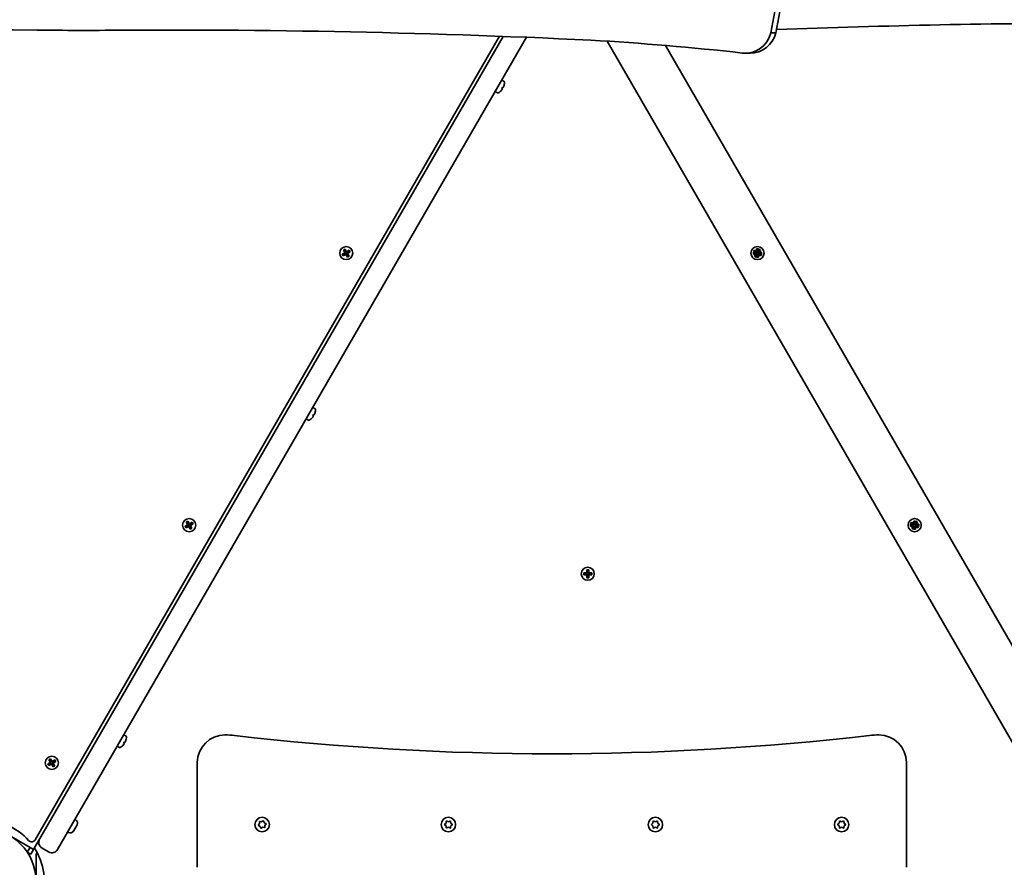
# Model space of a CAD drawing. Units: millimetres. Extents: x -5995 to 6194, y -5644 to 5967.
# Drawn here: x -2097 to -1384, y -2123 to -1508 of the extents above; entities that cross this region are included whole.
import ezdxf

# ---------------------------------------------------------------- set-up
doc = ezdxf.new("R2010")
doc.units = ezdxf.units.MM
doc.layers.add('Widoczne (ISO)', color=7, linetype='Continuous', lineweight=35)

msp = doc.modelspace()

# ---------------------------------------------------------------- linework, layer by layer
at = {"layer": 'Widoczne (ISO)'}
for p, q in [((-2051.35, -1516.19), (-2054.98, -1516.19)), ((-1549.25, -1517.87), (-1552.87, -1517.87)), ((-2086.01, -2102.95), (-1749.65, -1520.37)), ((-1746.83, -1520.48), (-2080.25, -2097.98)), ((-2067.26, -2105.48), (-1729.89, -1521.15)), ((-1671.48, -1523.93), (-1337.18, -2102.95)), ((-1306.87, -2085.45), (-1629.26, -1527.04)), ((-1567.9, -1532.67), (-1571.52, -1532.67)), ((-1747.88, -1552.3), (-1746.18, -1553.28)), ((-1746.15, -1555.39), (-1746.12, -1555.41)), ((-1746.15, -1555.42), (-1746.12, -1555.41)), ((-1752.63, -1560.53), (-1750.93, -1561.51)), ((-1749.06, -1560.5), (-1749.09, -1560.49)), ((-1749.07, -1560.47), (-1749.06, -1560.5)), ((-1747.58, -1558.77), (-1747.97, -1558.55)), ((-1747.85, -1558.38), (-1747.64, -1558.5)), ((-1747.14, -1557.64), (-1747.35, -1557.51)), ((-1747.27, -1557.33), (-1746.88, -1557.56)), ((-1862.69, -1675.37), (-1861.48, -1674.67)), ((-1861.57, -1677.31), (-1862.69, -1675.37)), ((-1861.55, -1674.93), (-1862.43, -1675.44)), ((-1862.42, -1675.44), (-1861.4, -1677.21)), ((-1860.53, -1676.71), (-1861.56, -1674.94)), ((-1861.48, -1674.67), (-1860.36, -1676.61)), ((-1860.56, -1676.67), (-1861.42, -1677.17)), ((-1860.53, -1676.71), (-1860.4, -1676.75)), ((-1860.36, -1676.61), (-1858.42, -1675.49)), ((-1858.48, -1675.76), (-1860.26, -1676.78)), ((-1859.72, -1677.63), (-1860.22, -1676.76)), ((-1859.76, -1677.65), (-1857.98, -1676.63)), ((-1857.72, -1676.7), (-1859.66, -1677.82)), ((-1858.49, -1675.75), (-1857.98, -1676.63)), ((-1858.42, -1675.49), (-1857.72, -1676.7)), ((-1565.51, -1676.87), (-1563.27, -1676.87)), ((-1565.51, -1678.27), (-1565.51, -1676.87)), ((-1565.46, -1676.7), (-1564.76, -1675.49)), ((-1563.52, -1677.82), (-1565.46, -1676.7)), ((-1564.76, -1675.49), (-1562.82, -1676.61)), ((-1563, -1676.82), (-1563.32, -1677.37)), ((-1563.27, -1676.87), (-1563.27, -1674.63)), ((-1563.27, -1674.63), (-1561.87, -1674.63)), ((-1563.27, -1677.07), (-1563.17, -1676.97)), ((-1563.07, -1676.7), (-1563.07, -1676.87)), ((-1562.92, -1676.78), (-1563.07, -1676.7)), ((-1562.37, -1676.82), (-1563, -1676.82)), ((-1562.82, -1676.61), (-1561.7, -1674.67)), ((-1562.07, -1675.7), (-1562.65, -1676.71)), ((-1562.37, -1676.82), (-1561.82, -1677.13)), ((-1562.07, -1676.87), (-1562.07, -1675.7)), ((-1561.87, -1674.63), (-1561.87, -1676.87)), ((-1561.87, -1676.87), (-1559.63, -1676.87)), ((-1561.7, -1674.67), (-1560.49, -1675.37)), ((-1560.49, -1675.37), (-1561.61, -1677.31)), ((-1559.63, -1676.87), (-1559.63, -1678.27)), ((-1863.51, -1678.43), (-1861.57, -1677.31)), ((-1862.81, -1679.64), (-1863.51, -1678.43)), ((-1861.47, -1677.48), (-1863.25, -1678.51)), ((-1863.25, -1678.5), (-1862.74, -1679.38)), ((-1860.87, -1678.52), (-1862.81, -1679.64)), ((-1862.75, -1679.38), (-1860.97, -1678.35)), ((-1861.02, -1678.38), (-1861.52, -1677.51)), ((-1859.75, -1680.46), (-1860.87, -1678.52)), ((-1860.7, -1678.42), (-1860.84, -1678.39)), ((-1860.7, -1678.42), (-1859.67, -1680.2)), ((-1859.81, -1677.97), (-1860.67, -1678.47)), ((-1858.81, -1679.7), (-1859.83, -1677.92)), ((-1858.54, -1679.76), (-1859.75, -1680.46)), ((-1858.8, -1679.69), (-1859.68, -1680.2)), ((-1859.66, -1677.82), (-1858.54, -1679.76)), ((-1563.27, -1678.27), (-1565.51, -1678.27)), ((-1564.64, -1679.76), (-1563.52, -1677.82)), ((-1563.43, -1680.46), (-1564.64, -1679.76)), ((-1563.27, -1677.07), (-1564.43, -1677.07)), ((-1564.43, -1677.07), (-1563.42, -1677.65)), ((-1563.35, -1677.92), (-1563.43, -1678.07)), ((-1563.43, -1678.07), (-1563.27, -1678.07)), ((-1562.31, -1678.52), (-1563.43, -1680.46)), ((-1563.35, -1677.92), (-1563.39, -1677.79)), ((-1563.32, -1677.37), (-1563.32, -1678)), ((-1563.32, -1678), (-1562.77, -1678.32)), ((-1563.27, -1680.51), (-1563.27, -1678.27)), ((-1561.87, -1680.51), (-1563.27, -1680.51)), ((-1563.07, -1678.27), (-1563.07, -1679.43)), ((-1563.07, -1679.43), (-1562.48, -1678.42)), ((-1562.13, -1678.32), (-1562.77, -1678.32)), ((-1560.37, -1679.64), (-1562.31, -1678.52)), ((-1562.21, -1678.35), (-1562.07, -1678.43)), ((-1561.82, -1677.77), (-1562.13, -1678.32)), ((-1562.07, -1678.43), (-1562.07, -1678.27)), ((-1561.87, -1678.07), (-1561.97, -1678.17)), ((-1561.7, -1677.07), (-1561.87, -1677.07)), ((-1561.87, -1678.07), (-1560.7, -1678.07)), ((-1559.63, -1678.27), (-1561.87, -1678.27)), ((-1561.87, -1678.27), (-1561.87, -1680.51)), ((-1561.82, -1677.13), (-1561.82, -1677.77)), ((-1561.78, -1677.21), (-1561.7, -1677.07)), ((-1561.78, -1677.21), (-1561.75, -1677.35)), ((-1560.7, -1678.07), (-1561.71, -1677.48)), ((-1561.61, -1677.31), (-1559.67, -1678.43)), ((-1559.67, -1678.43), (-1560.37, -1679.64)), ((-1884.88, -1789.59), (-1883.18, -1790.57)), ((-1889.63, -1797.82), (-1887.93, -1798.8)), ((-1886.06, -1797.79), (-1886.09, -1797.78)), ((-1886.07, -1797.76), (-1886.06, -1797.79)), ((-1884.58, -1796.06), (-1884.97, -1795.84)), ((-1884.85, -1795.67), (-1884.64, -1795.8)), ((-1884.14, -1794.93), (-1884.35, -1794.8)), ((-1884.27, -1794.63), (-1883.88, -1794.85)), ((-1883.15, -1792.68), (-1883.12, -1792.7)), ((-1883.15, -1792.71), (-1883.12, -1792.7)), ((-1977.41, -1875.71), (-1975.47, -1874.59)), ((-1976.71, -1876.92), (-1977.41, -1875.71)), ((-1975.37, -1874.77), (-1977.15, -1875.79)), ((-1977.15, -1875.78), (-1976.64, -1876.66)), ((-1974.77, -1875.8), (-1976.71, -1876.92)), ((-1976.65, -1876.66), (-1974.87, -1875.63)), ((-1976.59, -1872.65), (-1975.38, -1871.95)), ((-1975.47, -1874.59), (-1976.59, -1872.65)), ((-1975.45, -1872.21), (-1976.33, -1872.72)), ((-1976.32, -1872.72), (-1975.3, -1874.49)), ((-1974.43, -1873.99), (-1975.46, -1872.22)), ((-1974.92, -1875.66), (-1975.42, -1874.79)), ((-1975.38, -1871.95), (-1974.26, -1873.89)), ((-1974.46, -1873.95), (-1975.32, -1874.45)), ((-1973.65, -1877.74), (-1974.77, -1875.8)), ((-1974.6, -1875.7), (-1974.74, -1875.67)), ((-1974.6, -1875.7), (-1973.57, -1877.48)), ((-1973.71, -1875.25), (-1974.57, -1875.75)), ((-1974.43, -1873.99), (-1974.3, -1874.03)), ((-1974.26, -1873.89), (-1972.32, -1872.77)), ((-1972.38, -1873.04), (-1974.16, -1874.07)), ((-1973.62, -1874.91), (-1974.12, -1874.04)), ((-1972.71, -1876.98), (-1973.73, -1875.2)), ((-1973.66, -1874.93), (-1971.88, -1873.91)), ((-1971.62, -1873.98), (-1973.56, -1875.1)), ((-1973.56, -1875.1), (-1972.44, -1877.04)), ((-1972.39, -1873.03), (-1971.88, -1873.91)), ((-1972.32, -1872.77), (-1971.62, -1873.98)), ((-1451.61, -1874.15), (-1449.37, -1874.15)), ((-1451.61, -1875.55), (-1451.61, -1874.15)), ((-1449.37, -1875.55), (-1451.61, -1875.55)), ((-1451.56, -1873.98), (-1450.86, -1872.77)), ((-1449.62, -1875.1), (-1451.56, -1873.98)), ((-1450.86, -1872.77), (-1448.92, -1873.89)), ((-1450.74, -1877.04), (-1449.62, -1875.1)), ((-1449.37, -1874.35), (-1450.53, -1874.35)), ((-1450.53, -1874.35), (-1449.52, -1874.93)), ((-1449.45, -1875.2), (-1449.53, -1875.35)), ((-1449.53, -1875.35), (-1449.37, -1875.35)), ((-1448.41, -1875.8), (-1449.53, -1877.74)), ((-1449.45, -1875.2), (-1449.49, -1875.07)), ((-1449.1, -1874.1), (-1449.42, -1874.65)), ((-1449.42, -1874.65), (-1449.42, -1875.28)), ((-1449.42, -1875.28), (-1448.87, -1875.6)), ((-1449.37, -1874.15), (-1449.37, -1871.91)), ((-1449.37, -1871.91), (-1447.97, -1871.91)), ((-1449.37, -1874.35), (-1449.27, -1874.25)), ((-1449.37, -1877.79), (-1449.37, -1875.55)), ((-1449.17, -1873.98), (-1449.17, -1874.15)), ((-1449.02, -1874.07), (-1449.17, -1873.98)), ((-1449.17, -1875.55), (-1449.17, -1876.71)), ((-1449.17, -1876.71), (-1448.58, -1875.7)), ((-1448.47, -1874.1), (-1449.1, -1874.1)), ((-1448.92, -1873.89), (-1447.8, -1871.95)), ((-1448.23, -1875.6), (-1448.87, -1875.6)), ((-1448.17, -1872.98), (-1448.75, -1873.99)), ((-1448.47, -1874.1), (-1447.92, -1874.42)), ((-1446.47, -1876.92), (-1448.41, -1875.8)), ((-1448.31, -1875.63), (-1448.17, -1875.71)), ((-1447.92, -1875.05), (-1448.23, -1875.6)), ((-1448.17, -1874.15), (-1448.17, -1872.98)), ((-1448.17, -1875.71), (-1448.17, -1875.55)), ((-1447.97, -1875.35), (-1448.07, -1875.45)), ((-1447.97, -1871.91), (-1447.97, -1874.15)), ((-1447.97, -1874.15), (-1445.73, -1874.15)), ((-1447.8, -1874.35), (-1447.97, -1874.35)), ((-1447.97, -1875.35), (-1446.8, -1875.35)), ((-1445.73, -1875.55), (-1447.97, -1875.55)), ((-1447.97, -1875.55), (-1447.97, -1877.79)), ((-1447.92, -1874.42), (-1447.92, -1875.05)), ((-1447.88, -1874.49), (-1447.8, -1874.35)), ((-1447.88, -1874.49), (-1447.85, -1874.63)), ((-1446.8, -1875.35), (-1447.81, -1874.77)), ((-1447.8, -1871.95), (-1446.59, -1872.65)), ((-1446.59, -1872.65), (-1447.71, -1874.59)), ((-1447.71, -1874.59), (-1445.77, -1875.71)), ((-1445.77, -1875.71), (-1446.47, -1876.92)), ((-1445.73, -1874.15), (-1445.73, -1875.55)), ((-1972.44, -1877.04), (-1973.65, -1877.74)), ((-1972.7, -1876.98), (-1973.58, -1877.48)), ((-1449.53, -1877.74), (-1450.74, -1877.04)), ((-1447.97, -1877.79), (-1449.37, -1877.79)), ((-1688.56, -1909.42), (-1686.32, -1909.42)), ((-1688.56, -1910.82), (-1688.56, -1909.42)), ((-1686.32, -1910.82), (-1688.56, -1910.82)), ((-1688.37, -1909.61), (-1688.37, -1910.63)), ((-1686.32, -1909.62), (-1688.37, -1909.62)), ((-1688.37, -1910.62), (-1686.32, -1910.62)), ((-1686.37, -1909.62), (-1686.37, -1910.62)), ((-1686.32, -1909.42), (-1686.32, -1907.18)), ((-1686.32, -1907.18), (-1684.92, -1907.18)), ((-1686.32, -1909.62), (-1686.22, -1909.52)), ((-1686.32, -1913.06), (-1686.32, -1910.82)), ((-1686.13, -1907.37), (-1685.11, -1907.37)), ((-1686.12, -1907.37), (-1686.12, -1909.42)), ((-1685.12, -1909.37), (-1686.12, -1909.37)), ((-1686.12, -1910.82), (-1686.12, -1912.87)), ((-1685.12, -1910.87), (-1686.12, -1910.87)), ((-1685.12, -1909.42), (-1685.12, -1907.37)), ((-1685.12, -1912.87), (-1685.12, -1910.82)), ((-1684.92, -1910.62), (-1685.02, -1910.72)), ((-1684.92, -1907.18), (-1684.92, -1909.42)), ((-1684.92, -1909.42), (-1682.68, -1909.42)), ((-1682.87, -1909.62), (-1684.92, -1909.62)), ((-1684.92, -1910.62), (-1682.87, -1910.62)), ((-1682.68, -1910.82), (-1684.92, -1910.82)), ((-1684.92, -1910.82), (-1684.92, -1913.06)), ((-1684.87, -1909.62), (-1684.87, -1910.62)), ((-1682.87, -1909.61), (-1682.87, -1910.63)), ((-1682.68, -1909.42), (-1682.68, -1910.82)), ((-1684.92, -1913.06), (-1686.32, -1913.06)), ((-1686.13, -1912.87), (-1685.11, -1912.87)), ((-2021.58, -2033.35), (-2021.97, -2033.13)), ((-2021.88, -2026.89), (-2020.18, -2027.86)), ((-2021.85, -2032.96), (-2021.64, -2033.09)), ((-2021.14, -2032.22), (-2021.35, -2032.1)), ((-2021.27, -2031.92), (-2020.88, -2032.14)), ((-2020.15, -2029.98), (-2020.12, -2029.99)), ((-2020.15, -2030), (-2020.12, -2029.99)), ((-2026.63, -2035.11), (-2024.93, -2036.09)), ((-2023.06, -2035.08), (-2023.09, -2035.07)), ((-2023.07, -2035.05), (-2023.06, -2035.08)), ((-2076.91, -2048.05), (-2074.97, -2046.93)), ((-2076.21, -2049.26), (-2076.91, -2048.05)), ((-2074.87, -2047.1), (-2076.65, -2048.13)), ((-2076.15, -2049), (-2074.37, -2047.97)), ((-2076.09, -2044.99), (-2074.88, -2044.29)), ((-2074.97, -2046.93), (-2076.09, -2044.99)), ((-2074.95, -2044.55), (-2075.83, -2045.06)), ((-2075.82, -2045.06), (-2074.8, -2046.83)), ((-2073.93, -2046.33), (-2074.96, -2044.56)), ((-2074.42, -2048), (-2074.92, -2047.13)), ((-2074.88, -2044.29), (-2073.76, -2046.23)), ((-2073.96, -2046.29), (-2074.82, -2046.79)), ((-2074.1, -2048.04), (-2074.24, -2048.01)), ((-2074.1, -2048.04), (-2073.07, -2049.82)), ((-2073.21, -2047.59), (-2074.07, -2048.09)), ((-2073.93, -2046.33), (-2073.8, -2046.37)), ((-2073.76, -2046.23), (-2071.82, -2045.11)), ((-2071.88, -2045.38), (-2073.66, -2046.4)), ((-2073.12, -2047.25), (-2073.62, -2046.38)), ((-2072.21, -2049.32), (-2073.23, -2047.54)), ((-2073.16, -2047.27), (-2071.38, -2046.25)), ((-2071.12, -2046.32), (-2073.06, -2047.44)), ((-2073.06, -2047.44), (-2071.94, -2049.38)), ((-2071.89, -2045.37), (-2071.38, -2046.25)), ((-2071.82, -2045.11), (-2071.12, -2046.32)), ((-1968.59, -2046.97), (-1968.59, -2122.97)), ((-1454.59, -2122.97), (-1454.59, -2046.97)), ((-2076.65, -2048.12), (-2076.14, -2049)), ((-2074.27, -2048.14), (-2076.21, -2049.26)), ((-2073.15, -2050.08), (-2074.27, -2048.14)), ((-2071.94, -2049.38), (-2073.15, -2050.08)), ((-2072.2, -2049.31), (-2073.08, -2049.82)), ((-2056.69, -2088.66), (-2057.33, -2088.29)), ((-1923.48, -2091.3), (-1923.52, -2090.1)), ((-1923.14, -2089.77), (-1921.95, -2090)), ((-1921.73, -2089.86), (-1920.94, -2089.36)), ((-1920.46, -2089.53), (-1920.07, -2090.67)), ((-1920.07, -2090.67), (-1919, -2091.23)), ((-1788.32, -2090.97), (-1788.15, -2089.77)), ((-1787.71, -2089.52), (-1786.59, -2089.97)), ((-1786.59, -2089.97), (-1785.47, -2089.52)), ((-1785.03, -2089.77), (-1784.86, -2090.97)), ((-1638.32, -2090.97), (-1638.15, -2089.77)), ((-1637.71, -2089.52), (-1636.59, -2089.97)), ((-1636.59, -2089.97), (-1635.47, -2089.52)), ((-1635.03, -2089.77), (-1634.86, -2090.97)), ((-1503.32, -2090.97), (-1503.15, -2089.77)), ((-1502.71, -2089.52), (-1501.59, -2089.97)), ((-1501.59, -2089.97), (-1500.47, -2089.52)), ((-1500.03, -2089.77), (-1499.86, -2090.97)), ((-2089.79, -2108.51), (-2119.24, -2091.51)), ((-2082.67, -2102.18), (-2080.25, -2097.98)), ((-2061.94, -2097.75), (-2062.58, -2097.38)), ((-2055.75, -2092.15), (-2058.44, -2096.81)), ((-1924.27, -2092.2), (-1923.48, -2091.3)), ((-1923.11, -2093.27), (-1924.18, -2092.7)), ((-1922.72, -2094.41), (-1923.11, -2093.27)), ((-1921.23, -2093.93), (-1922.25, -2094.58)), ((-1920.05, -2094.17), (-1921.23, -2093.93)), ((-1918.91, -2091.73), (-1919.71, -2092.64)), ((-1919.71, -2092.64), (-1919.66, -2093.84)), ((-1789.27, -2091.71), (-1788.32, -2090.97)), ((-1788.32, -2092.97), (-1789.27, -2092.22)), ((-1788.15, -2094.16), (-1788.32, -2092.97)), ((-1786.59, -2093.97), (-1787.71, -2094.41)), ((-1785.47, -2094.41), (-1786.59, -2093.97)), ((-1784.86, -2092.97), (-1785.03, -2094.16)), ((-1783.91, -2092.22), (-1784.86, -2092.97)), ((-1784.65, -2091.13), (-1783.91, -2091.71)), ((-1639.27, -2091.71), (-1638.32, -2090.97)), ((-1638.32, -2092.97), (-1639.27, -2092.22)), ((-1638.15, -2094.16), (-1638.32, -2092.97)), ((-1636.59, -2093.97), (-1637.71, -2094.41)), ((-1635.47, -2094.41), (-1636.59, -2093.97)), ((-1634.86, -2092.97), (-1635.03, -2094.16)), ((-1633.91, -2092.22), (-1634.86, -2092.97)), ((-1634.65, -2091.13), (-1633.91, -2091.71)), ((-1504.27, -2091.71), (-1503.32, -2090.97)), ((-1503.32, -2092.97), (-1504.27, -2092.22)), ((-1503.15, -2094.16), (-1503.32, -2092.97)), ((-1501.59, -2093.97), (-1502.71, -2094.41)), ((-1500.47, -2094.41), (-1501.59, -2093.97)), ((-1499.86, -2092.97), (-1500.03, -2094.16)), ((-1498.91, -2092.22), (-1499.86, -2092.97)), ((-1499.65, -2091.13), (-1498.91, -2091.71)), ((-2087.2, -2110.01), (-2082.67, -2102.18)), ((-2089.79, -2108.51), (-2091.8, -2111.99)), ((-2091.8, -2111.99), (-2089.2, -2113.49)), ((-2087.2, -2110.01), (-2089.79, -2108.51)), ((-2089.2, -2113.49), (-2087.2, -2110.01)), ((-2081.13, -2109.01), (-2076.37, -2111.76)), ((-2067.26, -2105.48), (-2069.88, -2110.02)), ((-2085.49, -2115.97), (-2085.49, -2112.97)), ((-2084.29, -2112.97), (-2085.49, -2112.97)), ((-2085.49, -2149.97), (-2085.49, -2115.97))]:
    msp.add_line(p, q, dxfattribs=at)
for centre, radius in [((-1860.62, -1677.57), 4.75), ((-1562.57, -1677.57), 4.75), ((-1562.57, -1677.57), 4.75), ((-1974.52, -1874.85), 4.75), ((-1448.67, -1874.85), 4.75), ((-1448.67, -1874.85), 4.75), ((-1685.62, -1910.12), 4.75), ((-2074.02, -2047.19), 4.75), ((-1921.59, -2091.97), 5.25), ((-1786.59, -2091.97), 5.25), ((-1636.59, -2091.97), 5.25), ((-1501.59, -2091.97), 5.25), ((-2123.54, -2132.97), 38.05)]:
    msp.add_circle(centre, radius, dxfattribs=at)
for centre, radius, start, end in [((-1755.26, -1553.53), 9.3, 334.31336, 348.42871), ((-1746.43, -1553.72), 0.5, 358.77878, 60), ((-1755.26, -1553.53), 9.33, 348.37495, 358.77878), ((-1750.68, -1561.08), 0.5, 240, 301.22122), ((-1755.26, -1553.53), 9.33, 301.22122, 311.62505), ((-1755.26, -1553.53), 9.3, 311.57129, 325.68664), ((-1755.26, -1553.53), 8.85, 325.46726, 334.53274), ((-1883.43, -1791.01), 0.5, 358.77878, 60), ((-1892.26, -1790.82), 9.33, 348.37495, 358.77878), ((-1892.26, -1790.82), 9.33, 301.22122, 311.62505), ((-1892.26, -1790.82), 9.3, 311.57129, 325.68664), ((-1892.26, -1790.82), 8.85, 325.46726, 334.53274), ((-1892.26, -1790.82), 9.3, 334.31336, 348.42871), ((-1887.68, -1798.37), 0.5, 240, 301.22122), ((-2029.26, -2028.11), 9.3, 311.57129, 325.68664), ((-2029.26, -2028.11), 8.85, 325.46726, 334.53274), ((-2029.26, -2028.11), 9.3, 334.31336, 348.42871), ((-2020.43, -2028.3), 0.5, 358.77878, 60), ((-2029.26, -2028.11), 9.33, 348.37495, 358.77878), ((-1948.59, -2046.97), 20, 90, 180), ((-1948.59, -2086.97), 60, 83.39358, 90), ((-1711.59, -40.65), 2000, 263.39358, 276.60642), ((-1474.59, -2086.97), 60, 90, 96.60642), ((-1474.59, -2046.97), 20, 0, 90), ((-2024.68, -2035.66), 0.5, 240, 301.22122), ((-2029.26, -2028.11), 9.33, 301.22122, 311.62505), ((-2123.54, -2132.97), 44.05, 42.05025, 137.94975), ((-2057.97, -2090.87), 2.56, 330, 60), ((-1921.92, -2089.81), 0.189, 258.74848, 345.70062), ((-2060.66, -2095.53), 2.56, 240, 330), ((-1784.67, -2090.94), 0.189, 188.26197, 275.2141), ((-1634.67, -2090.94), 0.189, 188.26197, 275.2141), ((-1499.67, -2090.94), 0.189, 188.26197, 275.2141), ((-2088.6, -2101.45), 3, 222.05025, 330), ((-2078.76, -2104.9), 4.75, 150, 240), ((-2123.54, -2132.97), 44.05, 342.05025, 32.99749), ((-2073.99, -2107.65), 4.75, 240, 330)]:
    msp.add_arc(centre, radius, start, end, dxfattribs=at)
for centre, major_axis, start_param, end_param in [((-5000.07, -843.15), (0, 3632.03), 4.525533, 4.542946), ((-4996.45, -843.15), (0, 3632.03), 4.525533, 4.542946), ((-1299.98, -8507.16), (0, 6996.36), 0.001753, 0.036831), ((-2139.84, -8338.99), (0, 6823.34), 6.274841, 6.35857), ((-2135.8, -8339.02), (0, 6823.34), 6.270923, 6.275455), ((-1989.39, -8339.2), (0, 6823.34), 6.236742, 6.293137), ((-1985.77, -8339.2), (0, 6823.34), 0.000275, 0.009951), ((-1571.52, -1512.67), (0, -20), 6.174211, 7.59084), ((-1567.9, -1512.67), (0, -20), 0, 1.307655), ((-1795.3, -3630.15), (0, 2110.12), 6.174211, 6.228257)]:
    msp.add_ellipse(centre, major_axis=major_axis, ratio=0.965926, start_param=start_param, end_param=end_param, dxfattribs=at)
for points, weights in [([(-1747.64, -1558.5), (-1747.62, -1558.57), (-1747.6, -1558.64)], [1, 0.999996409341, 0.999996436384]), ([(-1747, -1557.6), (-1747.07, -1557.62), (-1747.14, -1557.64)], [0.999996436385, 0.999996409341, 1]), ([(-1860.26, -1676.78), (-1860.33, -1676.77), (-1860.4, -1676.75)], [1, 0.999996409341, 0.999996436384]), ([(-1563.07, -1676.87), (-1563.12, -1676.92), (-1563.17, -1676.97)], [1, 0.999996409341, 0.999996436384]), ([(-1562.79, -1676.75), (-1562.85, -1676.77), (-1562.92, -1676.78)], [0.999996436385, 0.999996409341, 1]), ([(-1562.65, -1676.71), (-1562.72, -1676.73), (-1562.79, -1676.75)], [1, 0.999996409343, 0.999996436386]), ([(-1561.97, -1676.97), (-1562.02, -1676.92), (-1562.07, -1676.87)], [0.999996436385, 0.999996409341, 1]), ([(-1561.87, -1677.07), (-1561.92, -1677.02), (-1561.97, -1676.97)], [1, 0.999996409343, 0.999996436386]), ([(-1861.44, -1677.35), (-1861.45, -1677.42), (-1861.47, -1677.48)], [0.999996436383, 0.99999640934, 1]), ([(-1861.4, -1677.21), (-1861.42, -1677.28), (-1861.44, -1677.35)], [1, 0.999996409343, 0.999996436386]), ([(-1860.97, -1678.35), (-1860.9, -1678.37), (-1860.84, -1678.39)], [1, 0.999996409341, 0.999996436384]), ([(-1859.83, -1677.92), (-1859.81, -1677.86), (-1859.8, -1677.79)], [1, 0.999996409343, 0.999996436386]), ([(-1859.8, -1677.79), (-1859.78, -1677.72), (-1859.76, -1677.65)], [0.999996436385, 0.999996409341, 1]), ([(-1563.42, -1677.65), (-1563.4, -1677.72), (-1563.39, -1677.79)], [1, 0.999996409341, 0.999996436384]), ([(-1563.27, -1678.07), (-1563.22, -1678.12), (-1563.17, -1678.17)], [1, 0.999996409343, 0.999996436386]), ([(-1563.17, -1678.17), (-1563.12, -1678.22), (-1563.07, -1678.27)], [0.999996436383, 0.99999640934, 1]), ([(-1562.48, -1678.42), (-1562.42, -1678.41), (-1562.35, -1678.39)], [1, 0.999996409343, 0.999996436386]), ([(-1562.35, -1678.39), (-1562.28, -1678.37), (-1562.21, -1678.35)], [0.999996436383, 0.99999640934, 1]), ([(-1562.07, -1678.27), (-1562.02, -1678.22), (-1561.97, -1678.17)], [1, 0.999996409341, 0.999996436384]), ([(-1561.71, -1677.48), (-1561.73, -1677.42), (-1561.75, -1677.35)], [1, 0.999996409341, 0.999996436384]), ([(-1884.64, -1795.8), (-1884.62, -1795.86), (-1884.6, -1795.93)], [1, 0.999996409341, 0.999996436384]), ([(-1884, -1794.89), (-1884.07, -1794.91), (-1884.14, -1794.93)], [0.999996436385, 0.999996409341, 1]), ([(-1975.34, -1874.63), (-1975.35, -1874.7), (-1975.37, -1874.77)], [0.999996436383, 0.99999640934, 1]), ([(-1975.3, -1874.49), (-1975.32, -1874.56), (-1975.34, -1874.63)], [1, 0.999996409343, 0.999996436386]), ([(-1974.87, -1875.63), (-1974.8, -1875.65), (-1974.74, -1875.67)], [1, 0.999996409341, 0.999996436384]), ([(-1974.16, -1874.07), (-1974.23, -1874.05), (-1974.3, -1874.03)], [1, 0.999996409341, 0.999996436384]), ([(-1973.73, -1875.2), (-1973.71, -1875.14), (-1973.7, -1875.07)], [1, 0.999996409343, 0.999996436386]), ([(-1973.7, -1875.07), (-1973.68, -1875), (-1973.66, -1874.93)], [0.999996436385, 0.999996409341, 1]), ([(-1449.52, -1874.93), (-1449.5, -1875), (-1449.49, -1875.07)], [1, 0.999996409341, 0.999996436384]), ([(-1449.37, -1875.35), (-1449.32, -1875.4), (-1449.27, -1875.45)], [1, 0.999996409343, 0.999996436386]), ([(-1449.17, -1874.15), (-1449.22, -1874.2), (-1449.27, -1874.25)], [1, 0.999996409341, 0.999996436384]), ([(-1449.27, -1875.45), (-1449.22, -1875.5), (-1449.17, -1875.55)], [0.999996436383, 0.99999640934, 1]), ([(-1448.89, -1874.03), (-1448.95, -1874.05), (-1449.02, -1874.07)], [0.999996436385, 0.999996409341, 1]), ([(-1448.75, -1873.99), (-1448.82, -1874.01), (-1448.89, -1874.03)], [1, 0.999996409343, 0.999996436386]), ([(-1448.58, -1875.7), (-1448.52, -1875.69), (-1448.45, -1875.67)], [1, 0.999996409343, 0.999996436386]), ([(-1448.45, -1875.67), (-1448.38, -1875.65), (-1448.31, -1875.63)], [0.999996436383, 0.99999640934, 1]), ([(-1448.07, -1874.25), (-1448.12, -1874.2), (-1448.17, -1874.15)], [0.999996436385, 0.999996409341, 1]), ([(-1448.17, -1875.55), (-1448.12, -1875.5), (-1448.07, -1875.45)], [1, 0.999996409341, 0.999996436384]), ([(-1447.97, -1874.35), (-1448.02, -1874.3), (-1448.07, -1874.25)], [1, 0.999996409343, 0.999996436386]), ([(-1447.81, -1874.77), (-1447.83, -1874.7), (-1447.85, -1874.63)], [1, 0.999996409341, 0.999996436384]), ([(-1686.32, -1910.62), (-1686.27, -1910.67), (-1686.22, -1910.72)], [1, 0.999996409343, 0.999996436386]), ([(-1686.12, -1909.42), (-1686.17, -1909.47), (-1686.22, -1909.52)], [1, 0.999996409341, 0.999996436384]), ([(-1686.22, -1910.72), (-1686.17, -1910.77), (-1686.12, -1910.82)], [0.999996436383, 0.99999640934, 1]), ([(-1685.02, -1909.52), (-1685.07, -1909.47), (-1685.12, -1909.42)], [0.999996436385, 0.999996409341, 1]), ([(-1685.12, -1910.82), (-1685.07, -1910.77), (-1685.02, -1910.72)], [1, 0.999996409341, 0.999996436384]), ([(-1684.92, -1909.62), (-1684.97, -1909.57), (-1685.02, -1909.52)], [1, 0.999996409343, 0.999996436386]), ([(-2021.64, -2033.09), (-2021.62, -2033.15), (-2021.6, -2033.22)], [1, 0.999996409341, 0.999996436384]), ([(-2021, -2032.18), (-2021.07, -2032.2), (-2021.14, -2032.22)], [0.999996436385, 0.999996409341, 1]), ([(-2074.84, -2046.97), (-2074.85, -2047.04), (-2074.87, -2047.1)], [0.999996436383, 0.99999640934, 1]), ([(-2074.8, -2046.83), (-2074.82, -2046.9), (-2074.84, -2046.97)], [1, 0.999996409343, 0.999996436386]), ([(-2074.37, -2047.97), (-2074.3, -2047.99), (-2074.24, -2048.01)], [1, 0.999996409341, 0.999996436384]), ([(-2073.66, -2046.4), (-2073.73, -2046.39), (-2073.8, -2046.37)], [1, 0.999996409341, 0.999996436384]), ([(-2073.23, -2047.54), (-2073.21, -2047.48), (-2073.2, -2047.41)], [1, 0.999996409343, 0.999996436386]), ([(-2073.2, -2047.41), (-2073.18, -2047.34), (-2073.16, -2047.27)], [0.999996436385, 0.999996409341, 1])]:
    msp.add_rational_spline(points, weights, degree=2, dxfattribs=at)
for points in [[(-1747.58, -1558.77), (-1747.58, -1558.73), (-1747.59, -1558.69), (-1747.6, -1558.64)], [(-1746.88, -1557.56), (-1746.92, -1557.57), (-1746.96, -1557.59), (-1747, -1557.6)], [(-1862.69, -1675.37), (-1862.61, -1675.39), (-1862.52, -1675.42), (-1862.43, -1675.44)], [(-1861.48, -1674.67), (-1861.5, -1674.76), (-1861.53, -1674.84), (-1861.55, -1674.93)], [(-1860.36, -1676.61), (-1860.37, -1676.66), (-1860.38, -1676.7), (-1860.4, -1676.75)], [(-1858.49, -1675.75), (-1858.47, -1675.67), (-1858.44, -1675.58), (-1858.42, -1675.49)], [(-1857.98, -1676.63), (-1857.89, -1676.66), (-1857.81, -1676.68), (-1857.72, -1676.7)], [(-1563.27, -1676.87), (-1563.23, -1676.9), (-1563.2, -1676.93), (-1563.17, -1676.97)], [(-1562.82, -1676.61), (-1562.81, -1676.66), (-1562.8, -1676.7), (-1562.79, -1676.75)], [(-1561.87, -1676.87), (-1561.9, -1676.9), (-1561.93, -1676.93), (-1561.97, -1676.97)], [(-1863.51, -1678.43), (-1863.43, -1678.46), (-1863.34, -1678.48), (-1863.25, -1678.5)], [(-1862.81, -1679.64), (-1862.79, -1679.56), (-1862.77, -1679.47), (-1862.74, -1679.38)], [(-1861.57, -1677.31), (-1861.53, -1677.32), (-1861.48, -1677.34), (-1861.44, -1677.35)], [(-1860.87, -1678.52), (-1860.86, -1678.48), (-1860.85, -1678.43), (-1860.84, -1678.39)], [(-1859.66, -1677.82), (-1859.71, -1677.81), (-1859.75, -1677.8), (-1859.8, -1677.79)], [(-1859.68, -1680.2), (-1859.71, -1680.29), (-1859.73, -1680.38), (-1859.75, -1680.46)], [(-1858.8, -1679.69), (-1858.71, -1679.72), (-1858.63, -1679.74), (-1858.54, -1679.76)], [(-1563.52, -1677.82), (-1563.48, -1677.81), (-1563.43, -1677.8), (-1563.39, -1677.79)], [(-1563.27, -1678.27), (-1563.23, -1678.23), (-1563.2, -1678.2), (-1563.17, -1678.17)], [(-1562.31, -1678.52), (-1562.32, -1678.48), (-1562.33, -1678.43), (-1562.35, -1678.39)], [(-1561.87, -1678.27), (-1561.9, -1678.23), (-1561.93, -1678.2), (-1561.97, -1678.17)], [(-1561.61, -1677.31), (-1561.66, -1677.32), (-1561.7, -1677.34), (-1561.75, -1677.35)], [(-1884.58, -1796.06), (-1884.58, -1796.02), (-1884.59, -1795.98), (-1884.6, -1795.93)], [(-1883.88, -1794.85), (-1883.92, -1794.87), (-1883.96, -1794.88), (-1884, -1794.89)], [(-1977.41, -1875.71), (-1977.33, -1875.74), (-1977.24, -1875.76), (-1977.15, -1875.78)], [(-1976.71, -1876.92), (-1976.69, -1876.84), (-1976.67, -1876.75), (-1976.64, -1876.66)], [(-1976.59, -1872.65), (-1976.51, -1872.67), (-1976.42, -1872.7), (-1976.33, -1872.72)], [(-1975.47, -1874.59), (-1975.43, -1874.6), (-1975.38, -1874.62), (-1975.34, -1874.63)], [(-1975.38, -1871.95), (-1975.4, -1872.04), (-1975.43, -1872.13), (-1975.45, -1872.21)], [(-1974.77, -1875.8), (-1974.76, -1875.76), (-1974.75, -1875.71), (-1974.74, -1875.67)], [(-1974.26, -1873.89), (-1974.27, -1873.94), (-1974.28, -1873.98), (-1974.3, -1874.03)], [(-1973.56, -1875.1), (-1973.61, -1875.09), (-1973.65, -1875.08), (-1973.7, -1875.07)], [(-1972.39, -1873.03), (-1972.37, -1872.95), (-1972.34, -1872.86), (-1972.32, -1872.77)], [(-1971.88, -1873.91), (-1971.79, -1873.94), (-1971.71, -1873.96), (-1971.62, -1873.98)], [(-1449.62, -1875.1), (-1449.58, -1875.09), (-1449.53, -1875.08), (-1449.49, -1875.07)], [(-1449.37, -1874.15), (-1449.33, -1874.18), (-1449.3, -1874.21), (-1449.27, -1874.25)], [(-1449.37, -1875.55), (-1449.33, -1875.51), (-1449.3, -1875.48), (-1449.27, -1875.45)], [(-1448.92, -1873.89), (-1448.91, -1873.94), (-1448.9, -1873.98), (-1448.89, -1874.03)], [(-1448.41, -1875.8), (-1448.42, -1875.76), (-1448.43, -1875.71), (-1448.45, -1875.67)], [(-1447.97, -1874.15), (-1448, -1874.18), (-1448.03, -1874.21), (-1448.07, -1874.25)], [(-1447.97, -1875.55), (-1448, -1875.51), (-1448.03, -1875.48), (-1448.07, -1875.45)], [(-1447.71, -1874.59), (-1447.76, -1874.6), (-1447.8, -1874.62), (-1447.85, -1874.63)], [(-1973.58, -1877.48), (-1973.61, -1877.57), (-1973.63, -1877.66), (-1973.65, -1877.74)], [(-1972.7, -1876.98), (-1972.61, -1877), (-1972.53, -1877.02), (-1972.44, -1877.04)], [(-1688.56, -1909.42), (-1688.5, -1909.48), (-1688.44, -1909.55), (-1688.37, -1909.61)], [(-1688.56, -1910.82), (-1688.5, -1910.76), (-1688.44, -1910.69), (-1688.37, -1910.63)], [(-1686.13, -1907.37), (-1686.19, -1907.31), (-1686.26, -1907.24), (-1686.32, -1907.18)], [(-1686.32, -1909.42), (-1686.29, -1909.45), (-1686.26, -1909.49), (-1686.22, -1909.52)], [(-1686.32, -1910.82), (-1686.29, -1910.79), (-1686.26, -1910.75), (-1686.22, -1910.72)], [(-1685.11, -1907.37), (-1685.05, -1907.31), (-1684.99, -1907.24), (-1684.92, -1907.18)], [(-1684.92, -1909.42), (-1684.96, -1909.45), (-1684.99, -1909.49), (-1685.02, -1909.52)], [(-1684.92, -1910.82), (-1684.96, -1910.79), (-1684.99, -1910.75), (-1685.02, -1910.72)], [(-1682.87, -1909.61), (-1682.81, -1909.55), (-1682.75, -1909.48), (-1682.68, -1909.42)], [(-1682.87, -1910.63), (-1682.81, -1910.69), (-1682.75, -1910.76), (-1682.68, -1910.82)], [(-1686.32, -1913.06), (-1686.26, -1913), (-1686.19, -1912.93), (-1686.13, -1912.87)], [(-1684.92, -1913.06), (-1684.99, -1913), (-1685.05, -1912.93), (-1685.11, -1912.87)], [(-2021.58, -2033.35), (-2021.58, -2033.31), (-2021.59, -2033.27), (-2021.6, -2033.22)], [(-2020.88, -2032.14), (-2020.92, -2032.16), (-2020.96, -2032.17), (-2021, -2032.18)], [(-2076.91, -2048.05), (-2076.83, -2048.07), (-2076.74, -2048.1), (-2076.65, -2048.12)], [(-2076.09, -2044.99), (-2076.01, -2045.01), (-2075.92, -2045.04), (-2075.83, -2045.06)], [(-2074.97, -2046.93), (-2074.93, -2046.94), (-2074.88, -2046.96), (-2074.84, -2046.97)], [(-2074.88, -2044.29), (-2074.9, -2044.38), (-2074.93, -2044.46), (-2074.95, -2044.55)], [(-2074.27, -2048.14), (-2074.26, -2048.1), (-2074.25, -2048.05), (-2074.24, -2048.01)], [(-2073.76, -2046.23), (-2073.77, -2046.28), (-2073.78, -2046.32), (-2073.8, -2046.37)], [(-2073.06, -2047.44), (-2073.11, -2047.43), (-2073.15, -2047.42), (-2073.2, -2047.41)], [(-2071.89, -2045.37), (-2071.87, -2045.28), (-2071.84, -2045.2), (-2071.82, -2045.11)], [(-2071.38, -2046.25), (-2071.29, -2046.28), (-2071.21, -2046.3), (-2071.12, -2046.32)], [(-2076.21, -2049.26), (-2076.19, -2049.18), (-2076.17, -2049.09), (-2076.14, -2049)], [(-2073.08, -2049.82), (-2073.11, -2049.91), (-2073.13, -2050), (-2073.15, -2050.08)], [(-2072.2, -2049.31), (-2072.11, -2049.34), (-2072.03, -2049.36), (-2071.94, -2049.38)], [(-1923.54, -2089.69), (-1923.4, -2089.71), (-1923.26, -2089.74), (-1923.14, -2089.77)], [(-1923.52, -2090.1), (-1923.53, -2089.96), (-1923.53, -2089.83), (-1923.54, -2089.69)], [(-1920.94, -2089.36), (-1920.83, -2089.29), (-1920.71, -2089.21), (-1920.59, -2089.14)], [(-1920.59, -2089.14), (-1920.54, -2089.27), (-1920.5, -2089.4), (-1920.46, -2089.53)], [(-1788.15, -2089.77), (-1788.13, -2089.65), (-1788.11, -2089.51), (-1788.09, -2089.37)], [(-1788.09, -2089.37), (-1787.96, -2089.42), (-1787.83, -2089.47), (-1787.71, -2089.52)], [(-1785.47, -2089.52), (-1785.35, -2089.47), (-1785.22, -2089.42), (-1785.09, -2089.37)], [(-1785.09, -2089.37), (-1785.07, -2089.51), (-1785.05, -2089.65), (-1785.03, -2089.77)], [(-1638.15, -2089.77), (-1638.13, -2089.65), (-1638.11, -2089.51), (-1638.09, -2089.37)], [(-1638.09, -2089.37), (-1637.96, -2089.42), (-1637.83, -2089.47), (-1637.71, -2089.52)], [(-1635.47, -2089.52), (-1635.35, -2089.47), (-1635.22, -2089.42), (-1635.09, -2089.37)], [(-1635.09, -2089.37), (-1635.07, -2089.51), (-1635.05, -2089.65), (-1635.03, -2089.77)], [(-1503.15, -2089.77), (-1503.13, -2089.65), (-1503.11, -2089.51), (-1503.09, -2089.37)], [(-1503.09, -2089.37), (-1502.96, -2089.42), (-1502.83, -2089.47), (-1502.71, -2089.52)], [(-1500.47, -2089.52), (-1500.35, -2089.47), (-1500.22, -2089.42), (-1500.09, -2089.37)], [(-1500.09, -2089.37), (-1500.07, -2089.51), (-1500.05, -2089.65), (-1500.03, -2089.77)], [(-1924.54, -2092.51), (-1924.45, -2092.41), (-1924.36, -2092.3), (-1924.27, -2092.2)], [(-1924.18, -2092.7), (-1924.29, -2092.64), (-1924.42, -2092.58), (-1924.54, -2092.51)], [(-1922.59, -2094.79), (-1922.64, -2094.66), (-1922.68, -2094.53), (-1922.72, -2094.41)], [(-1922.25, -2094.58), (-1922.36, -2094.65), (-1922.47, -2094.72), (-1922.59, -2094.79)], [(-1919.64, -2094.25), (-1919.78, -2094.22), (-1919.92, -2094.19), (-1920.05, -2094.17)], [(-1919.66, -2093.84), (-1919.65, -2093.97), (-1919.65, -2094.11), (-1919.64, -2094.25)], [(-1919, -2091.23), (-1918.89, -2091.29), (-1918.77, -2091.36), (-1918.64, -2091.42)], [(-1918.64, -2091.42), (-1918.73, -2091.53), (-1918.83, -2091.63), (-1918.91, -2091.73)], [(-1789.59, -2091.97), (-1789.48, -2091.88), (-1789.37, -2091.79), (-1789.27, -2091.71)], [(-1789.27, -2092.22), (-1789.37, -2092.14), (-1789.48, -2092.05), (-1789.59, -2091.97)], [(-1788.09, -2094.57), (-1788.11, -2094.43), (-1788.13, -2094.29), (-1788.15, -2094.16)], [(-1787.71, -2094.41), (-1787.83, -2094.46), (-1787.96, -2094.51), (-1788.09, -2094.57)], [(-1785.09, -2094.57), (-1785.22, -2094.51), (-1785.35, -2094.46), (-1785.47, -2094.41)], [(-1785.03, -2094.16), (-1785.05, -2094.29), (-1785.07, -2094.43), (-1785.09, -2094.57)], [(-1783.91, -2091.71), (-1783.81, -2091.79), (-1783.7, -2091.88), (-1783.59, -2091.97)], [(-1783.59, -2091.97), (-1783.7, -2092.05), (-1783.81, -2092.14), (-1783.91, -2092.22)], [(-1639.59, -2091.97), (-1639.48, -2091.88), (-1639.37, -2091.79), (-1639.27, -2091.71)], [(-1639.27, -2092.22), (-1639.37, -2092.14), (-1639.48, -2092.05), (-1639.59, -2091.97)], [(-1638.09, -2094.57), (-1638.11, -2094.43), (-1638.13, -2094.29), (-1638.15, -2094.16)], [(-1637.71, -2094.41), (-1637.83, -2094.46), (-1637.96, -2094.51), (-1638.09, -2094.57)], [(-1635.09, -2094.57), (-1635.22, -2094.51), (-1635.35, -2094.46), (-1635.47, -2094.41)], [(-1635.03, -2094.16), (-1635.05, -2094.29), (-1635.07, -2094.43), (-1635.09, -2094.57)], [(-1633.91, -2091.71), (-1633.81, -2091.79), (-1633.7, -2091.88), (-1633.59, -2091.97)], [(-1633.59, -2091.97), (-1633.7, -2092.05), (-1633.81, -2092.14), (-1633.91, -2092.22)], [(-1504.59, -2091.97), (-1504.48, -2091.88), (-1504.37, -2091.79), (-1504.27, -2091.71)], [(-1504.27, -2092.22), (-1504.37, -2092.14), (-1504.48, -2092.05), (-1504.59, -2091.97)], [(-1503.09, -2094.57), (-1503.11, -2094.43), (-1503.13, -2094.29), (-1503.15, -2094.16)], [(-1502.71, -2094.41), (-1502.83, -2094.46), (-1502.96, -2094.51), (-1503.09, -2094.57)], [(-1500.09, -2094.57), (-1500.22, -2094.51), (-1500.35, -2094.46), (-1500.47, -2094.41)], [(-1500.03, -2094.16), (-1500.05, -2094.29), (-1500.07, -2094.43), (-1500.09, -2094.57)], [(-1498.91, -2091.71), (-1498.81, -2091.79), (-1498.7, -2091.88), (-1498.59, -2091.97)], [(-1498.59, -2091.97), (-1498.7, -2092.05), (-1498.81, -2092.14), (-1498.91, -2092.22)]]:
    msp.add_open_spline(points, degree=3, dxfattribs=at)

doc.saveas('drawing.dxf')
